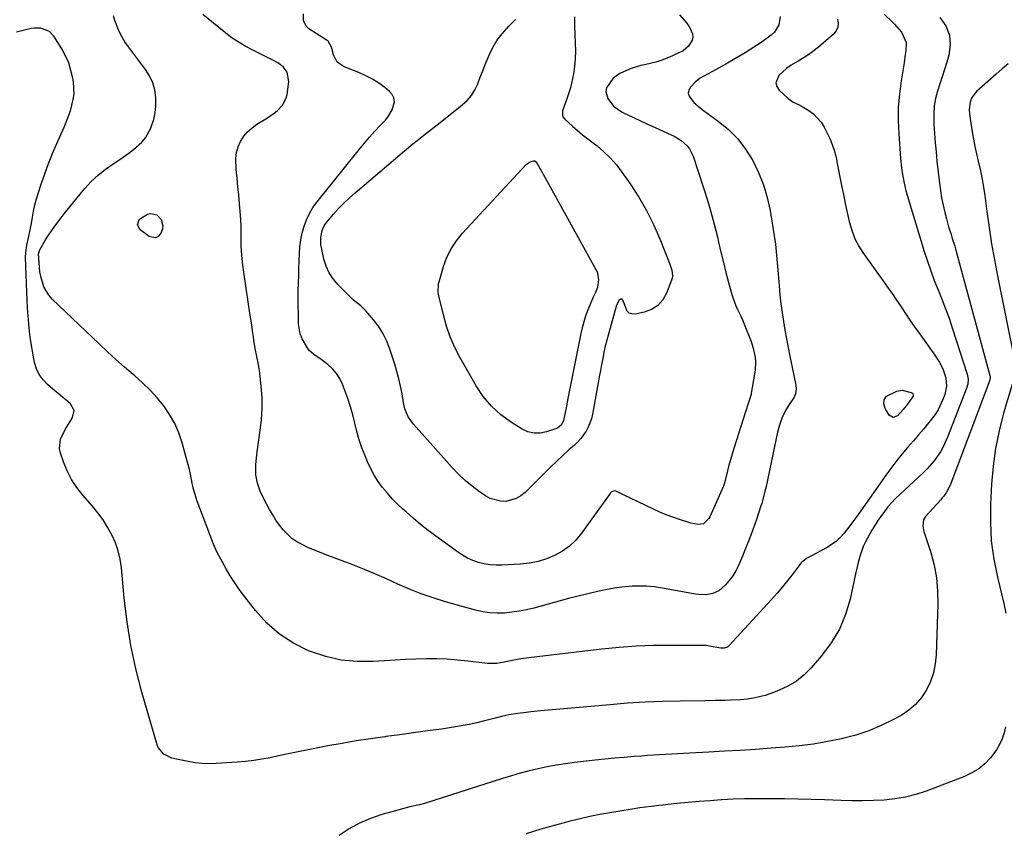
# Model space of a CAD drawing. Units: inches. Extents: x 1915983 to 1921265, y 416620 to 421952.
# Drawn here: x 1916682 to 1917101, y 419384 to 419729 of the extents above; entities that cross this region are included whole.
import ezdxf

# ---------------------------------------------------------------- set-up
doc = ezdxf.new("R2010")
doc.units = ezdxf.units.IN
doc.header["$MEASUREMENT"] = 0
doc.layers.add('7', color=7, linetype='Continuous')
doc.layers.add('8', color=7, linetype='Continuous')

msp = doc.modelspace()

# ---------------------------------------------------------------- linework, layer by layer
at = {"layer": '7', "color": 18}
for points in [[(1917029.91, 419729.01, 1762), (1917030.13, 419727.26, 1762), (1917029.97, 419725.62, 1762), (1917029.25, 419724.14, 1762), (1917028.16, 419722.76, 1762), (1917022.76, 419718.06, 1762), (1917020.47, 419716.18, 1762), (1917018.11, 419714.4, 1762), (1917015.64, 419712.77, 1762), (1917013.11, 419711.23, 1762), (1917009.92, 419709.32, 1762), (1917008.13, 419708.06, 1762), (1917004.88, 419705.13, 1762), (1917003.66, 419702, 1762), (1917004.09, 419700.46, 1762), (1917005.03, 419698.94, 1762), (1917008.89, 419695.3, 1762), (1917010.98, 419693.83, 1762), (1917013.32, 419692.77, 1762), (1917014.09, 419692.36, 1762), (1917017.66, 419690.22, 1762), (1917019.65, 419688.77, 1762), (1917022.92, 419685.21, 1762), (1917024.2, 419683.1, 1762), (1917026.69, 419678.07, 1762), (1917027.22, 419676.91, 1762), (1917028.47, 419673.32, 1762), (1917029.08, 419670.85, 1762), (1917029.36, 419669.6, 1762), (1917029.61, 419668.36, 1762), (1917031.57, 419658.33, 1762), (1917032.33, 419654.49, 1762), (1917033.13, 419650.65, 1762), (1917033.96, 419646.82, 1762), (1917034.81, 419643, 1762), (1917035.9, 419639.28, 1762), (1917037.27, 419635.69, 1762), (1917039.06, 419632.28, 1762), (1917041.14, 419629.01, 1762), (1917049.15, 419617.87, 1762), (1917051.12, 419615.1, 1762), (1917053.07, 419612.31, 1762), (1917054.98, 419609.5, 1762), (1917056.87, 419606.67, 1762), (1917058.75, 419603.84, 1762), (1917060.66, 419601.03, 1762), (1917062.61, 419598.24, 1762), (1917064.57, 419595.46, 1762), (1917071.26, 419586.13, 1762), (1917072.26, 419584.63, 1762), (1917073.19, 419583.09, 1762), (1917074.77, 419579.84, 1762), (1917075.94, 419576.44, 1762), (1917076.16, 419572.9, 1762), (1917075.42, 419569.43, 1762), (1917074.6, 419567.22, 1762), (1917072.61, 419562.95, 1762), (1917071.34, 419560.96, 1762), (1917068.66, 419557.46, 1762), (1917066.5, 419554.84, 1762), (1917064.32, 419552.23, 1762), (1917062.1, 419549.65, 1762), (1917059.63, 419546.85, 1762), (1917057.3, 419544.15, 1762), (1917055.04, 419541.39, 1762), (1917052.88, 419538.56, 1762), (1917050.79, 419535.67, 1762), (1917039.77, 419519.91, 1762), (1917038.64, 419518.31, 1762), (1917037.49, 419516.73, 1762), (1917035.12, 419513.6, 1762), (1917032.69, 419510.46, 1762), (1917031.03, 419508.59, 1762), (1917029.23, 419506.88, 1762), (1917025.1, 419504.12, 1762), (1917023.27, 419503.17, 1762), (1917020.61, 419501.8, 1762), (1917016.66, 419499.68, 1762), (1917014.44, 419497.8, 1762), (1917013.48, 419496.68, 1762), (1917010.96, 419493.28, 1762), (1917008.77, 419490.41, 1762), (1917006.52, 419487.59, 1762), (1917004.17, 419484.84, 1762), (1917001.77, 419482.14, 1762), (1916983.78, 419462.58, 1762), (1916983.04, 419461.96, 1762), (1916981.69, 419461.46, 1762), (1916980.24, 419461.47, 1762), (1916975.34, 419462.37, 1762), (1916974.78, 419462.46, 1762), (1916973.94, 419462.57, 1762), (1916973.38, 419462.61, 1762), (1916973.1, 419462.61, 1762), (1916958.96, 419462.67, 1762), (1916951.62, 419462.57, 1762), (1916944.29, 419462.29, 1762), (1916936.98, 419461.75, 1762), (1916929.67, 419461.04, 1762), (1916899.69, 419457.58, 1762), (1916895.14, 419456.93, 1762), (1916892.87, 419456.51, 1762), (1916888.17, 419455.5, 1762), (1916885.07, 419455.01, 1762), (1916881.93, 419454.9, 1762), (1916880.88, 419454.96, 1762), (1916879.84, 419455.06, 1762), (1916872.73, 419455.97, 1762), (1916868.32, 419456.43, 1762), (1916863.9, 419456.76, 1762), (1916859.47, 419456.9, 1762), (1916855.03, 419456.91, 1762), (1916850.59, 419456.79, 1762), (1916846.15, 419456.63, 1762), (1916841.72, 419456.41, 1762), (1916837.29, 419456.14, 1762), (1916832.37, 419455.81, 1762), (1916825.55, 419455.81, 1762), (1916818.83, 419456.42, 1762), (1916812.25, 419457.93, 1762), (1916805.77, 419460.04, 1762), (1916804.98, 419460.36, 1762), (1916798.53, 419463.58, 1762), (1916792.55, 419467.4, 1762), (1916787.25, 419472.13, 1762), (1916782.41, 419477.46, 1762), (1916776.88, 419484.63, 1762), (1916775.04, 419487.13, 1762), (1916773.28, 419489.68, 1762), (1916771.63, 419492.31, 1762), (1916770.07, 419494.99, 1762), (1916768.2, 419498.36, 1762), (1916767.63, 419499.4, 1762), (1916765.98, 419502.53, 1762), (1916764.5, 419505.74, 1762), (1916764.07, 419506.84, 1762), (1916757.61, 419523.98, 1762), (1916756.96, 419525.86, 1762), (1916755.91, 419529.7, 1762), (1916755.51, 419531.65, 1762), (1916754.73, 419535.56, 1762), (1916754.26, 419537.5, 1762), (1916753.77, 419539.43, 1762), (1916751.21, 419548.86, 1762), (1916749.8, 419553.06, 1762), (1916748.07, 419557.09, 1762), (1916745.88, 419560.9, 1762), (1916743.37, 419564.55, 1762), (1916740.52, 419567.97, 1762), (1916737.54, 419571.28, 1762), (1916734.36, 419574.38, 1762), (1916731.04, 419577.36, 1762), (1916730.41, 419577.89, 1762), (1916726.71, 419581.07, 1762), (1916723.04, 419584.3, 1762), (1916719.44, 419587.59, 1762), (1916715.88, 419590.93, 1762), (1916695.9, 419610.03, 1762), (1916694.48, 419611.64, 1762), (1916692.35, 419615.27, 1762), (1916691.09, 419619.67, 1762), (1916690.74, 419621.57, 1762), (1916690.35, 419625.41, 1762), (1916690.18, 419629.27, 1762), (1916690.62, 419630.97, 1762), (1916693.11, 419635.23, 1762), (1916694.05, 419636.72, 1762), (1916696.08, 419639.6, 1762), (1916698.67, 419643.08, 1762), (1916701.05, 419646.21, 1762), (1916703.47, 419649.31, 1762), (1916705.95, 419652.36, 1762), (1916708.47, 419655.38, 1762), (1916709.84, 419657, 1762), (1916712.58, 419659.95, 1762), (1916715.48, 419662.73, 1762), (1916718.61, 419665.24, 1762), (1916721.89, 419667.58, 1762), (1916724.64, 419669.37, 1762), (1916728.59, 419672.11, 1762), (1916730.49, 419673.59, 1762), (1916734.05, 419676.78, 1762), (1916735.55, 419678.58, 1762), (1916737.83, 419682.71, 1762), (1916738.22, 419683.65, 1762), (1916739.12, 419686.39, 1762), (1916739.77, 419689.17, 1762), (1916740.05, 419692.01, 1762), (1916740.04, 419695.72, 1762), (1916739.56, 419698.95, 1762), (1916738.73, 419702.04, 1762), (1916737.37, 419704.94, 1762), (1916735.64, 419707.71, 1762), (1916727.56, 419718.41, 1762), (1916726.87, 419719.37, 1762), (1916725.07, 419722.4, 1762), (1916724.08, 419724.54, 1762), (1916722.58, 419728.52, 1762), (1916721.97, 419730.55, 1762)], [(1917005.5, 419730.28, 1764), (1917004.91, 419726.67, 1764), (1917002.99, 419723.57, 1764), (1917001.63, 419722.28, 1764), (1916997.82, 419719.49, 1764), (1916995.45, 419717.86, 1764), (1916993.03, 419716.31, 1764), (1916990.58, 419714.81, 1764), (1916983.85, 419710.84, 1764), (1916982.32, 419709.95, 1764), (1916979.24, 419708.2, 1764), (1916976.72, 419706.81, 1764), (1916974.59, 419705.66, 1764), (1916971.41, 419703.91, 1764), (1916969.52, 419702.45, 1764), (1916967.4, 419700.21, 1764), (1916966.7, 419698.88, 1764), (1916966.4, 419697.56, 1764), (1916966.73, 419696.25, 1764), (1916968.74, 419693.68, 1764), (1916971.43, 419691.32, 1764), (1916972.85, 419690.24, 1764), (1916979.17, 419685.68, 1764), (1916983.48, 419682.09, 1764), (1916987.42, 419678.16, 1764), (1916990.79, 419673.74, 1764), (1916993.79, 419668.98, 1764), (1916996.24, 419663.86, 1764), (1916998.34, 419658.63, 1764), (1916999.94, 419653.22, 1764), (1917001.2, 419647.7, 1764), (1917001.52, 419645.88, 1764), (1917002.54, 419639.61, 1764), (1917003.42, 419633.33, 1764), (1917004.11, 419627.02, 1764), (1917004.67, 419620.69, 1764), (1917005.04, 419615.58, 1764), (1917005.36, 419611.81, 1764), (1917005.76, 419608.04, 1764), (1917006.26, 419604.29, 1764), (1917006.83, 419600.52, 1764), (1917007.48, 419596.8, 1764), (1917008.15, 419593.08, 1764), (1917008.86, 419589.38, 1764), (1917009.6, 419585.68, 1764), (1917012.15, 419573.33, 1764), (1917012.3, 419571.84, 1764), (1917011.94, 419569.63, 1764), (1917011.36, 419568.25, 1764), (1917009.07, 419564.68, 1764), (1917007.5, 419562.05, 1764), (1917006.19, 419559.28, 1764), (1917005.13, 419556.4, 1764), (1917004.35, 419553.44, 1764), (1916999.46, 419530.29, 1764), (1916999, 419528.22, 1764), (1916997.94, 419524.1, 1764), (1916997.64, 419523.09, 1764), (1916997.31, 419522.08, 1764), (1916995.37, 419516.21, 1764), (1916994.02, 419512.29, 1764), (1916992.6, 419508.39, 1764), (1916991.08, 419504.53, 1764), (1916989.49, 419500.69, 1764), (1916987.78, 419496.7, 1764), (1916986.63, 419494.42, 1764), (1916985.33, 419492.25, 1764), (1916983.77, 419490.25, 1764), (1916982.06, 419488.35, 1764), (1916979.38, 419485.93, 1764), (1916976.81, 419484.68, 1764), (1916973.9, 419484.22, 1764), (1916970.92, 419484.29, 1764), (1916969.44, 419484.49, 1764), (1916954.52, 419487.22, 1764), (1916951.99, 419487.62, 1764), (1916948.61, 419487.92, 1764), (1916947.76, 419487.93, 1764), (1916944.89, 419487.93, 1764), (1916942.61, 419487.86, 1764), (1916938.08, 419487.44, 1764), (1916935.82, 419487.09, 1764), (1916931.97, 419486.38, 1764), (1916927.81, 419485.56, 1764), (1916923.66, 419484.67, 1764), (1916919.54, 419483.67, 1764), (1916915.44, 419482.6, 1764), (1916900.67, 419478.53, 1764), (1916897.62, 419477.79, 1764), (1916894.54, 419477.17, 1764), (1916891.43, 419476.74, 1764), (1916888.31, 419476.43, 1764), (1916885.18, 419476.38, 1764), (1916882.07, 419476.53, 1764), (1916879, 419477.01, 1764), (1916875.94, 419477.69, 1764), (1916863.13, 419481.26, 1764), (1916857.97, 419482.84, 1764), (1916852.88, 419484.59, 1764), (1916847.88, 419486.59, 1764), (1916842.95, 419488.77, 1764), (1916838.03, 419491.01, 1764), (1916833.09, 419493.18, 1764), (1916828.09, 419495.22, 1764), (1916823.06, 419497.19, 1764), (1916812.03, 419501.35, 1764), (1916809.56, 419502.32, 1764), (1916807.11, 419503.32, 1764), (1916804.68, 419504.38, 1764), (1916802.21, 419505.52, 1764), (1916799.96, 419506.77, 1764), (1916797.84, 419508.21, 1764), (1916795.94, 419509.92, 1764), (1916794.19, 419511.81, 1764), (1916792.6, 419513.88, 1764), (1916791.09, 419516.01, 1764), (1916789.71, 419518.22, 1764), (1916788.4, 419520.48, 1764), (1916785.92, 419525.07, 1764), (1916784.39, 419528.31, 1764), (1916783.22, 419531.69, 1764), (1916782.54, 419535.18, 1764), (1916782.55, 419539.49, 1764), (1916782.96, 419543.81, 1764), (1916783.53, 419548.12, 1764), (1916784.44, 419554.11, 1764), (1916784.96, 419558.77, 1764), (1916785.24, 419563.44, 1764), (1916785.16, 419568.11, 1764), (1916784.83, 419572.78, 1764), (1916784.19, 419578.65, 1764), (1916783.96, 419580.39, 1764), (1916783.7, 419582.13, 1764), (1916783.01, 419585.57, 1764), (1916782.29, 419589.01, 1764), (1916781.71, 419592.47, 1764), (1916781.49, 419593.99, 1764), (1916781.13, 419596.49, 1764), (1916780.77, 419598.98, 1764), (1916780.39, 419601.48, 1764), (1916780.02, 419603.97, 1764), (1916777.51, 419620.41, 1764), (1916777.23, 419622.44, 1764), (1916776.97, 419624.48, 1764), (1916776.56, 419628.56, 1764), (1916776.34, 419632.66, 1764), (1916776.35, 419636.76, 1764), (1916776.34, 419641.37, 1764), (1916776.06, 419645.72, 1764), (1916775.6, 419650.47, 1764), (1916775.25, 419654.14, 1764), (1916774.89, 419657.8, 1764), (1916774.54, 419661.47, 1764), (1916774.18, 419665.14, 1764), (1916773.96, 419669.8, 1764), (1916774.24, 419672.31, 1764), (1916774.97, 419674.72, 1764), (1916776, 419677.08, 1764), (1916777.41, 419679.24, 1764), (1916779.02, 419681.21, 1764), (1916780.92, 419682.91, 1764), (1916783.01, 419684.42, 1764), (1916787.47, 419687.15, 1764), (1916790.27, 419689.07, 1764), (1916791.58, 419690.15, 1764), (1916793.92, 419692.54, 1764), (1916795.39, 419695.41, 1764), (1916795.79, 419697.02, 1764), (1916796.58, 419702.51, 1764), (1916795.88, 419706.51, 1764), (1916794.15, 419708.77, 1764), (1916791.9, 419710.55, 1764), (1916790.63, 419711.28, 1764), (1916783.84, 419714.59, 1764), (1916781.89, 419715.57, 1764), (1916778.04, 419717.61, 1764), (1916774.28, 419719.8, 1764), (1916772.46, 419721, 1764), (1916769, 419723.63, 1764), (1916759.99, 419731.12, 1764)], [(1916962.72, 419730.92, 1766), (1916965.74, 419727.39, 1766), (1916967.03, 419725.45, 1766), (1916968.21, 419722.89, 1766), (1916968.37, 419721.47, 1766), (1916968.01, 419720.09, 1766), (1916966.43, 419717.65, 1766), (1916964.22, 419715.66, 1766), (1916960.61, 419713.85, 1766), (1916959.68, 419713.45, 1766), (1916956.75, 419712.25, 1766), (1916954.71, 419711.48, 1766), (1916952.63, 419710.81, 1766), (1916948.38, 419709.83, 1766), (1916946.25, 419709.38, 1766), (1916942.1, 419708.08, 1766), (1916940.09, 419707.24, 1766), (1916937.26, 419705.93, 1766), (1916934.4, 419704.04, 1766), (1916931.63, 419699.88, 1766), (1916931.38, 419698.36, 1766), (1916932.25, 419695.34, 1766), (1916934.58, 419692.05, 1766), (1916938.35, 419689.48, 1766), (1916939.38, 419688.95, 1766), (1916940.42, 419688.45, 1766), (1916948.83, 419684.56, 1766), (1916951.02, 419683.55, 1766), (1916955.42, 419681.59, 1766), (1916957.63, 419680.62, 1766), (1916960.41, 419679.34, 1766), (1916963.33, 419677.51, 1766), (1916965.89, 419675.22, 1766), (1916966.94, 419673.9, 1766), (1916968.43, 419670.85, 1766), (1916972.78, 419657.77, 1766), (1916974.46, 419652.48, 1766), (1916976.03, 419647.17, 1766), (1916977.46, 419641.81, 1766), (1916978.78, 419636.42, 1766), (1916979.29, 419634.18, 1766), (1916980.3, 419629.9, 1766), (1916981.34, 419625.62, 1766), (1916982.42, 419621.35, 1766), (1916983.54, 419617.09, 1766), (1916984.93, 419611.88, 1766), (1916985.42, 419610.25, 1766), (1916986.64, 419607.08, 1766), (1916987.37, 419605.55, 1766), (1916988.85, 419602.48, 1766), (1916989.53, 419600.92, 1766), (1916990.18, 419599.34, 1766), (1916993.12, 419591.89, 1766), (1916994.2, 419588.54, 1766), (1916994.83, 419585.09, 1766), (1916994.96, 419583.33, 1766), (1916994.85, 419579.83, 1766), (1916994.62, 419578.09, 1766), (1916993.2, 419570.04, 1766), (1916993.09, 419569.47, 1766), (1916991.92, 419565.64, 1766), (1916985.72, 419546.37, 1766), (1916984.3, 419541.66, 1766), (1916983.67, 419539.28, 1766), (1916983.07, 419536.9, 1766), (1916982.09, 419532.79, 1766), (1916981.4, 419530.44, 1766), (1916981.26, 419530.12, 1766), (1916975.5, 419517.4, 1766), (1916975.11, 419516.68, 1766), (1916972.83, 419514.45, 1766), (1916970.56, 419514.09, 1766), (1916967.53, 419514.71, 1766), (1916966.61, 419514.98, 1766), (1916962.7, 419516.2, 1766), (1916959.86, 419517.15, 1766), (1916957.05, 419518.19, 1766), (1916954.29, 419519.34, 1766), (1916951.56, 419520.58, 1766), (1916935.58, 419528.21, 1766), (1916934.91, 419528.37, 1766), (1916933.63, 419527.84, 1766), (1916933.37, 419527.59, 1766), (1916933.13, 419527.31, 1766), (1916920.94, 419510.36, 1766), (1916918.52, 419507.5, 1766), (1916915.86, 419504.92, 1766), (1916912.85, 419502.78, 1766), (1916909.59, 419500.93, 1766), (1916906.08, 419499.53, 1766), (1916902.51, 419498.4, 1766), (1916898.83, 419497.69, 1766), (1916895.08, 419497.26, 1766), (1916887.19, 419496.82, 1766), (1916884.66, 419496.81, 1766), (1916882.16, 419496.97, 1766), (1916879.68, 419497.4, 1766), (1916877.22, 419497.99, 1766), (1916874.84, 419498.84, 1766), (1916872.53, 419499.84, 1766), (1916870.34, 419501.07, 1766), (1916868.22, 419502.45, 1766), (1916859.01, 419509.16, 1766), (1916855.76, 419511.61, 1766), (1916852.57, 419514.12, 1766), (1916849.46, 419516.74, 1766), (1916846.4, 419519.42, 1766), (1916845.08, 419520.61, 1766), (1916842.79, 419522.8, 1766), (1916840.56, 419525.06, 1766), (1916838.46, 419527.43, 1766), (1916836.42, 419529.86, 1766), (1916834.56, 419532.42, 1766), (1916832.85, 419535.07, 1766), (1916831.36, 419537.85, 1766), (1916830.03, 419540.71, 1766), (1916828.95, 419543.3, 1766), (1916827.64, 419546.69, 1766), (1916826.47, 419550.13, 1766), (1916825.48, 419553.63, 1766), (1916824.62, 419557.16, 1766), (1916823.77, 419560.71, 1766), (1916822.81, 419564.21, 1766), (1916821.68, 419567.67, 1766), (1916820.43, 419571.09, 1766), (1916819.36, 419573.81, 1766), (1916818.2, 419576.19, 1766), (1916816.8, 419578.39, 1766), (1916815.07, 419580.34, 1766), (1916813.12, 419582.13, 1766), (1916810.32, 419584.28, 1766), (1916807.25, 419586.38, 1766), (1916805.21, 419588.18, 1766), (1916804.67, 419588.92, 1766), (1916802.23, 419593.14, 1766), (1916801.43, 419595.18, 1766), (1916800.73, 419599.52, 1766), (1916800.62, 419603.94, 1766), (1916800.57, 419607.15, 1766), (1916800.55, 419610.36, 1766), (1916800.58, 419613.57, 1766), (1916800.65, 419616.78, 1766), (1916800.76, 419620.19, 1766), (1916800.86, 419623.2, 1766), (1916800.96, 419626.2, 1766), (1916801.06, 419629.2, 1766), (1916801.29, 419632.19, 1766), (1916801.67, 419635.15, 1766), (1916802.28, 419638.06, 1766), (1916803.04, 419640.95, 1766), (1916804.07, 419643.74, 1766), (1916805.3, 419646.42, 1766), (1916806.83, 419648.95, 1766), (1916808.55, 419651.36, 1766), (1916826.6, 419673.79, 1766), (1916828.73, 419676.37, 1766), (1916830.91, 419678.91, 1766), (1916833.16, 419681.39, 1766), (1916835.45, 419683.83, 1766), (1916837.47, 419685.92, 1766), (1916838.67, 419687.35, 1766), (1916840.55, 419690.53, 1766), (1916841.42, 419693.97, 1766), (1916841.24, 419695.55, 1766), (1916840.51, 419696.98, 1766), (1916839.41, 419698.29, 1766), (1916837.36, 419699.96, 1766), (1916834.78, 419701.86, 1766), (1916832.11, 419703.58, 1766), (1916829.28, 419705.04, 1766), (1916826.35, 419706.33, 1766), (1916820.06, 419708.73, 1766), (1916817.16, 419710.74, 1766), (1916815.54, 419713.87, 1766), (1916814.74, 419717.14, 1766), (1916813.22, 419719.66, 1766), (1916812.82, 419719.96, 1766), (1916805.13, 419725, 1766), (1916804.05, 419725.98, 1766), (1916802.75, 419728.41, 1766), (1916802.78, 419731.29, 1766)], [(1916918.01, 419730.11, 1768), (1916918.08, 419726.25, 1768), (1916918.21, 419722.39, 1768), (1916918.37, 419718.72, 1768), (1916918.41, 419715.47, 1768), (1916918.31, 419712.22, 1768), (1916918, 419708.99, 1768), (1916917.56, 419705.77, 1768), (1916916.81, 419701.8, 1768), (1916916.22, 419699.4, 1768), (1916914.67, 419694.71, 1768), (1916912.99, 419690.05, 1768), (1916912.92, 419688.08, 1768), (1916913.1, 419687.48, 1768), (1916913.85, 419686.47, 1768), (1916917.13, 419683.62, 1768), (1916919.3, 419681.77, 1768), (1916921.49, 419679.94, 1768), (1916923.72, 419678.15, 1768), (1916927.59, 419675.13, 1768), (1916930.54, 419672.63, 1768), (1916933.31, 419669.98, 1768), (1916935.84, 419667.07, 1768), (1916938.19, 419664.01, 1768), (1916941.7, 419658.97, 1768), (1916945.32, 419653.38, 1768), (1916948.67, 419647.64, 1768), (1916951.61, 419641.69, 1768), (1916954.29, 419635.6, 1768), (1916958.58, 419624.83, 1768), (1916959.37, 419622.3, 1768), (1916959.64, 419619.72, 1768), (1916959.49, 419618.87, 1768), (1916959.25, 419618.03, 1768), (1916957.19, 419612.58, 1768), (1916955.53, 419609.68, 1768), (1916953.45, 419607.27, 1768), (1916950.75, 419605.6, 1768), (1916947.63, 419604.41, 1768), (1916943.82, 419603.62, 1768), (1916942.45, 419603.67, 1768), (1916941.27, 419604.05, 1768), (1916940.39, 419604.9, 1768), (1916938.98, 419608.53, 1768), (1916938.55, 419609.5, 1768), (1916938.36, 419609.8, 1768), (1916937.92, 419610.06, 1768), (1916937.69, 419610.01, 1768), (1916937.08, 419609.52, 1768), (1916935.87, 419607.47, 1768), (1916932.45, 419595.08, 1768), (1916931.77, 419592.52, 1768), (1916931.13, 419589.95, 1768), (1916930.56, 419587.37, 1768), (1916930.02, 419584.78, 1768), (1916929.51, 419582.18, 1768), (1916929.02, 419579.58, 1768), (1916928.54, 419576.97, 1768), (1916928.07, 419574.37, 1768), (1916925.67, 419560.99, 1768), (1916925.23, 419559.1, 1768), (1916923.86, 419555.5, 1768), (1916922.94, 419553.79, 1768), (1916920.68, 419550.63, 1768), (1916919.37, 419549.2, 1768), (1916917.98, 419547.84, 1768), (1916915.68, 419545.8, 1768), (1916913.09, 419543.45, 1768), (1916910.52, 419541.08, 1768), (1916908, 419538.66, 1768), (1916905.5, 419536.22, 1768), (1916897.02, 419527.76, 1768), (1916895.21, 419526.31, 1768), (1916893.26, 419525.13, 1768), (1916888.83, 419523.92, 1768), (1916886.51, 419523.96, 1768), (1916882.15, 419525.12, 1768), (1916880.12, 419526.24, 1768), (1916877.63, 419527.99, 1768), (1916874.51, 419530.35, 1768), (1916871.51, 419532.84, 1768), (1916868.69, 419535.54, 1768), (1916865.98, 419538.36, 1768), (1916849.52, 419556.82, 1768), (1916847.37, 419559.88, 1768), (1916845.93, 419563.35, 1768), (1916845.62, 419564.56, 1768), (1916845.36, 419565.79, 1768), (1916844.68, 419569.7, 1768), (1916844.07, 419572.88, 1768), (1916843.36, 419576.04, 1768), (1916842.51, 419579.16, 1768), (1916841.58, 419582.27, 1768), (1916839.33, 419589.16, 1768), (1916838.06, 419592.4, 1768), (1916836.56, 419595.5, 1768), (1916834.7, 419598.41, 1768), (1916832.61, 419601.19, 1768), (1916829.36, 419605.02, 1768), (1916827.23, 419607.1, 1768), (1916824.12, 419609.6, 1768), (1916823.39, 419610.29, 1768), (1916817.41, 419616.15, 1768), (1916815.37, 419618.54, 1768), (1916813.65, 419621.11, 1768), (1916812.4, 419623.95, 1768), (1916811.47, 419626.96, 1768), (1916810.54, 419631.3, 1768), (1916810.23, 419633.26, 1768), (1916810.18, 419636.25, 1768), (1916810.73, 419639.17, 1768), (1916811.54, 419641.1, 1768), (1916812.09, 419641.96, 1768), (1916812.7, 419642.77, 1768), (1916815.58, 419646.12, 1768), (1916817.74, 419648.52, 1768), (1916819.98, 419650.86, 1768), (1916822.32, 419653.08, 1768), (1916824.73, 419655.23, 1768), (1916845.78, 419673.12, 1768), (1916849.32, 419676.07, 1768), (1916851.11, 419677.51, 1768), (1916854.72, 419680.36, 1768), (1916856.53, 419681.78, 1768), (1916860.16, 419684.62, 1768), (1916870.32, 419692.59, 1768), (1916872.4, 419694.53, 1768), (1916874.24, 419696.65, 1768), (1916875.7, 419699.05, 1768), (1916876.91, 419701.63, 1768), (1916877.94, 419704.35, 1768), (1916878.99, 419707.06, 1768), (1916880.06, 419709.76, 1768), (1916881.7, 419713.75, 1768), (1916883.27, 419716.96, 1768), (1916885.06, 419720.02, 1768), (1916887.2, 419722.85, 1768), (1916890.11, 419726.08, 1768), (1916892.93, 419728.91, 1768)], [(1917073.42, 419729.84, 1758), (1917075.92, 419726.19, 1758), (1917077.53, 419722.33, 1758), (1917077.82, 419718.16, 1758), (1917077.24, 419713.77, 1758), (1917076.31, 419710.81, 1758), (1917075.34, 419707.71, 1758), (1917074.36, 419704.61, 1758), (1917073.38, 419701.51, 1758), (1917072.39, 419698.42, 1758), (1917071.57, 419695.3, 1758), (1917070.99, 419692.15, 1758), (1917070.76, 419688.96, 1758), (1917070.76, 419685.73, 1758), (1917070.83, 419684.36, 1758), (1917071.09, 419680.43, 1758), (1917071.38, 419676.5, 1758), (1917071.74, 419672.58, 1758), (1917072.14, 419668.66, 1758), (1917073.18, 419659.32, 1758), (1917073.6, 419656.18, 1758), (1917074.1, 419653.06, 1758), (1917074.73, 419649.96, 1758), (1917075.45, 419646.88, 1758), (1917076.16, 419644.1, 1758), (1917077.09, 419640.75, 1758), (1917078.13, 419637.45, 1758), (1917078.67, 419635.8, 1758), (1917079.68, 419632.48, 1758), (1917080.15, 419630.81, 1758), (1917094.68, 419577.44, 1758), (1917094.78, 419576.71, 1758), (1917094.56, 419575.51, 1758), (1917077.99, 419531.52, 1758), (1917077.6, 419530.58, 1758), (1917076.18, 419527.89, 1758), (1917075.02, 419526.22, 1758), (1917074.39, 419525.43, 1758), (1917073.73, 419524.66, 1758), (1917067.22, 419517.46, 1758), (1917066.36, 419516.06, 1758), (1917066.11, 419513.58, 1758), (1917066.38, 419511.89, 1758), (1917066.6, 419511.05, 1758), (1917069.48, 419502.12, 1758), (1917070.9, 419496.78, 1758), (1917071.94, 419491.39, 1758), (1917072.42, 419485.93, 1758), (1917072.52, 419480.41, 1758), (1917071.81, 419458.69, 1758), (1917071.41, 419454.78, 1758), (1917070.65, 419450.96, 1758), (1917069.36, 419447.29, 1758), (1917067.71, 419443.71, 1758), (1917065.54, 419440.46, 1758), (1917063.06, 419437.52, 1758), (1917060.12, 419435.05, 1758), (1917056.86, 419432.89, 1758), (1917053.64, 419431.14, 1758), (1917048.43, 419428.58, 1758), (1917043.11, 419426.32, 1758), (1917037.62, 419424.52, 1758), (1917032.02, 419423.03, 1758), (1917031.53, 419422.92, 1758), (1917025.58, 419421.73, 1758), (1917019.6, 419420.71, 1758), (1917013.58, 419419.95, 1758), (1917007.54, 419419.36, 1758), (1917001.69, 419418.91, 1758), (1916995.05, 419418.44, 1758), (1916988.42, 419417.99, 1758), (1916981.78, 419417.6, 1758), (1916975.14, 419417.25, 1758), (1916966.98, 419416.84, 1758), (1916964.42, 419416.71, 1758), (1916961.85, 419416.58, 1758), (1916959.29, 419416.43, 1758), (1916956.73, 419416.28, 1758), (1916954.17, 419416.12, 1758), (1916951.6, 419415.95, 1758), (1916949.04, 419415.77, 1758), (1916946.48, 419415.59, 1758), (1916943.33, 419415.35, 1758), (1916939.2, 419415.01, 1758), (1916935.07, 419414.64, 1758), (1916930.94, 419414.23, 1758), (1916926.82, 419413.79, 1758), (1916918.05, 419412.8, 1758), (1916914.16, 419412.3, 1758), (1916910.29, 419411.71, 1758), (1916906.43, 419410.99, 1758), (1916902.59, 419410.2, 1758), (1916898.78, 419409.28, 1758), (1916894.98, 419408.3, 1758), (1916891.21, 419407.22, 1758), (1916887.46, 419406.06, 1758), (1916858.27, 419396.65, 1758), (1916854.21, 419395.44, 1758), (1916852.15, 419394.91, 1758), (1916848.02, 419393.94, 1758), (1916843.91, 419392.9, 1758), (1916841.86, 419392.34, 1758), (1916836.07, 419390.69, 1758), (1916831.25, 419389.04, 1758), (1916826.59, 419387.07, 1758), (1916822.17, 419384.6, 1758), (1916817.91, 419381.81, 1758)], [(1917102.4, 419710.11, 1756), (1917099.83, 419707.91, 1756), (1917097.27, 419705.68, 1756), (1917088.94, 419698.27, 1756), (1917087, 419695.78, 1756), (1917086.22, 419693.81, 1756), (1917085.87, 419690.66, 1756), (1917085.98, 419688.83, 1756), (1917086.47, 419684.89, 1756), (1917087.11, 419681.18, 1756), (1917087.69, 419678.03, 1756), (1917088.3, 419674.88, 1756), (1917088.98, 419671.75, 1756), (1917089.69, 419668.62, 1756), (1917090.62, 419664.5, 1756), (1917091.32, 419661.03, 1756), (1917091.92, 419657.54, 1756), (1917092.44, 419654.03, 1756), (1917093.34, 419647.27, 1756), (1917094.32, 419640.38, 1756), (1917095.39, 419633.51, 1756), (1917096.6, 419626.66, 1756), (1917097.89, 419619.82, 1756), (1917105.18, 419583.23, 1756)], [(1916740.37, 419645.84, 1764), (1916742.28, 419643.88, 1764), (1916743.01, 419641.16, 1764), (1916742.83, 419639.79, 1764), (1916742.03, 419637.7, 1764), (1916741.01, 419636.63, 1764), (1916739.89, 419636.01, 1764), (1916737.21, 419636.58, 1764), (1916733.41, 419639.48, 1764), (1916732.24, 419641.54, 1764), (1916732.89, 419643.82, 1764), (1916733, 419643.95, 1764), (1916736.43, 419646.16, 1764), (1916737.82, 419646.42, 1764), (1916740.37, 419645.84, 1764)], [(1917061.77, 419569.93, 1764), (1917062.07, 419569.34, 1764), (1917062.06, 419568.66, 1764), (1917059.64, 419565.32, 1764), (1917057.82, 419563.09, 1764), (1917055.35, 419560.29, 1764), (1917053.48, 419559.57, 1764), (1917051.78, 419560.64, 1764), (1917050.07, 419563.47, 1764), (1917049.58, 419565.44, 1764), (1917049.69, 419567.19, 1764), (1917050.7, 419568.63, 1764), (1917055.02, 419570.85, 1764), (1917057.31, 419571.27, 1764), (1917061.23, 419570.31, 1764), (1917061.77, 419569.93, 1764)], [(1917104.06, 419573.65, 1756), (1917100.45, 419561.41, 1756), (1917098.54, 419553.96, 1756), (1917096.99, 419546.46, 1756), (1917095.97, 419538.87, 1756), (1917095.31, 419531.21, 1756), (1917094.88, 419522.78, 1756), (1917094.83, 419514.93, 1756), (1917095.24, 419507.13, 1756), (1917096.33, 419499.39, 1756), (1917097.88, 419491.7, 1756), (1917099.64, 419484.64, 1756), (1917100.58, 419480.5, 1756), (1917101.43, 419476.34, 1756)], [(1917101.29, 419427.98, 1756), (1917100.67, 419425.4, 1756), (1917099.82, 419422.91, 1756), (1917098.77, 419420.53, 1756), (1917097.44, 419418.29, 1756), (1917095.92, 419416.15, 1756), (1917094.85, 419414.84, 1756), (1917092.48, 419412.35, 1756), (1917089.89, 419410.16, 1756), (1917087, 419408.39, 1756), (1917083.89, 419406.92, 1756), (1917067.53, 419400.7, 1756), (1917063.18, 419399.27, 1756), (1917058.77, 419398.1, 1756), (1917054.28, 419397.34, 1756), (1917049.73, 419396.84, 1756), (1917045.13, 419396.62, 1756), (1917040.54, 419396.5, 1756), (1917035.94, 419396.52, 1756), (1917031.34, 419396.63, 1756), (1917024.29, 419396.92, 1756), (1917018.62, 419397.12, 1756), (1917012.95, 419397.28, 1756), (1917007.27, 419397.38, 1756), (1917001.6, 419397.45, 1756), (1916999.9, 419397.46, 1756), (1916995.08, 419397.44, 1756), (1916990.26, 419397.36, 1756), (1916985.44, 419397.18, 1756), (1916980.62, 419396.94, 1756), (1916980.42, 419396.93, 1756), (1916975.71, 419396.61, 1756), (1916971, 419396.26, 1756), (1916966.29, 419395.84, 1756), (1916961.59, 419395.38, 1756), (1916955.42, 419394.73, 1756), (1916953.81, 419394.56, 1756), (1916950.59, 419394.17, 1756), (1916945.78, 419393.51, 1756), (1916942.58, 419393.03, 1756), (1916937.28, 419392.2, 1756), (1916933.04, 419391.49, 1756), (1916928.81, 419390.71, 1756), (1916924.6, 419389.83, 1756), (1916920.41, 419388.88, 1756), (1916916.17, 419387.87, 1756), (1916909.9, 419386.26, 1756), (1916903.68, 419384.52, 1756), (1916897.51, 419382.56, 1756)]]:
    msp.add_polyline3d(points, dxfattribs=at)
at = {"layer": '8', "color": 18}
for points in [[(1917049.83, 419731.08, 1760), (1917053.05, 419727.97, 1760), (1917054.07, 419726.88, 1760), (1917057.09, 419723.6, 1760), (1917059.05, 419719.17, 1760), (1917058.9, 419715.75, 1760), (1917058.68, 419714, 1760), (1917058.16, 419710.52, 1760), (1917056.88, 419702.82, 1760), (1917056.15, 419697.22, 1760), (1917055.7, 419691.61, 1760), (1917055.65, 419685.98, 1760), (1917055.86, 419680.34, 1760), (1917056.65, 419669.74, 1760), (1917057.04, 419665.8, 1760), (1917057.32, 419663.85, 1760), (1917058.01, 419659.95, 1760), (1917058.93, 419656.11, 1760), (1917059.47, 419654.2, 1760), (1917066.74, 419630.22, 1760), (1917068.06, 419626.1, 1760), (1917069.47, 419622, 1760), (1917071, 419617.96, 1760), (1917072.62, 419613.95, 1760), (1917074.26, 419609.94, 1760), (1917075.82, 419605.9, 1760), (1917077.28, 419601.83, 1760), (1917078.67, 419597.73, 1760), (1917085.03, 419578.12, 1760), (1917085.4, 419575.99, 1760), (1917085.22, 419573.82, 1760), (1917085.03, 419573.11, 1760), (1917084.81, 419572.42, 1760), (1917076.68, 419551.3, 1760), (1917074.76, 419547.07, 1760), (1917073.61, 419545.06, 1760), (1917070.97, 419541.24, 1760), (1917067.93, 419537.73, 1760), (1917066.28, 419536.09, 1760), (1917056.29, 419526.82, 1760), (1917054.56, 419525.13, 1760), (1917051.3, 419521.57, 1760), (1917049.76, 419519.7, 1760), (1917046.94, 419515.78, 1760), (1917045.66, 419513.73, 1760), (1917044.45, 419511.64, 1760), (1917041.74, 419506.72, 1760), (1917040.91, 419505.03, 1760), (1917039.57, 419501.53, 1760), (1917038.64, 419497.87, 1760), (1917038.22, 419496.03, 1760), (1917037.39, 419492.34, 1760), (1917035.2, 419482.39, 1760), (1917033.22, 419475.8, 1760), (1917030.64, 419469.52, 1760), (1917027.15, 419463.69, 1760), (1917023.06, 419458.17, 1760), (1917018.7, 419453.13, 1760), (1917015.66, 419450.11, 1760), (1917012.37, 419447.44, 1760), (1917008.72, 419445.29, 1760), (1917004.83, 419443.49, 1760), (1917001.44, 419442.22, 1760), (1916999.03, 419441.42, 1760), (1916996.59, 419440.74, 1760), (1916994.1, 419440.24, 1760), (1916991.58, 419439.86, 1760), (1916988.67, 419439.57, 1760), (1916984.33, 419439.3, 1760), (1916982.15, 419439.25, 1760), (1916977.8, 419439.21, 1760), (1916973.45, 419439.15, 1760), (1916962.91, 419438.99, 1760), (1916955.48, 419438.79, 1760), (1916948.04, 419438.49, 1760), (1916940.62, 419438.02, 1760), (1916933.2, 419437.44, 1760), (1916903.5, 419434.79, 1760), (1916899.44, 419434.39, 1760), (1916897.41, 419434.16, 1760), (1916893.93, 419433.73, 1760), (1916890.06, 419433.09, 1760), (1916887.51, 419432.53, 1760), (1916883.7, 419431.59, 1760), (1916879.72, 419430.54, 1760), (1916876.45, 419429.74, 1760), (1916873.17, 419429.02, 1760), (1916869.87, 419428.4, 1760), (1916866.55, 419427.85, 1760), (1916861.41, 419427.1, 1760), (1916855.51, 419426.25, 1760), (1916849.61, 419425.42, 1760), (1916843.7, 419424.62, 1760), (1916837.79, 419423.85, 1760), (1916837.41, 419423.8, 1760), (1916831.32, 419422.96, 1760), (1916825.24, 419422.04, 1760), (1916819.18, 419420.99, 1760), (1916813.14, 419419.87, 1760), (1916802.62, 419417.8, 1760), (1916799.12, 419417.1, 1760), (1916795.62, 419416.39, 1760), (1916792.13, 419415.65, 1760), (1916788.65, 419414.9, 1760), (1916785.15, 419414.22, 1760), (1916781.64, 419413.65, 1760), (1916778.1, 419413.24, 1760), (1916774.55, 419412.94, 1760), (1916765.67, 419412.39, 1760), (1916762.68, 419412.33, 1760), (1916759.69, 419412.41, 1760), (1916756.72, 419412.73, 1760), (1916753.76, 419413.21, 1760), (1916748.1, 419414.34, 1760), (1916746.85, 419414.67, 1760), (1916743.39, 419416.34, 1760), (1916740.99, 419419.16, 1760), (1916740.52, 419420.33, 1760), (1916734.06, 419442.81, 1760), (1916731.53, 419452.67, 1760), (1916729.37, 419462.6, 1760), (1916727.78, 419472.64, 1760), (1916726.57, 419482.75, 1760), (1916725.4, 419495.65, 1760), (1916724.85, 419499.3, 1760), (1916724.04, 419502.87, 1760), (1916722.82, 419506.33, 1760), (1916721.33, 419509.7, 1760), (1916719.52, 419512.94, 1760), (1916717.56, 419516.08, 1760), (1916715.37, 419519.07, 1760), (1916713.03, 419521.95, 1760), (1916709.02, 419526.53, 1760), (1916706.48, 419529.79, 1760), (1916704.22, 419533.22, 1760), (1916702.36, 419536.88, 1760), (1916700.78, 419540.7, 1760), (1916699.48, 419544.41, 1760), (1916699.06, 419546.47, 1760), (1916699.43, 419550.47, 1760), (1916701.45, 419554.53, 1760), (1916703.52, 419557.89, 1760), (1916704.6, 419559.55, 1760), (1916705.29, 419562.64, 1760), (1916703.76, 419565.41, 1760), (1916702.57, 419566.41, 1760), (1916700.46, 419568.19, 1760), (1916698.36, 419569.96, 1760), (1916696.25, 419571.74, 1760), (1916693.98, 419573.66, 1760), (1916692.05, 419575.66, 1760), (1916690.44, 419577.85, 1760), (1916689.31, 419580.32, 1760), (1916688.48, 419582.98, 1760), (1916687.85, 419586.18, 1760), (1916687.24, 419589.5, 1760), (1916686.72, 419592.82, 1760), (1916686.31, 419596.16, 1760), (1916685.97, 419599.52, 1760), (1916685.72, 419602.88, 1760), (1916685.49, 419606.24, 1760), (1916685.32, 419609.61, 1760), (1916685.18, 419612.98, 1760), (1916684.66, 419627.74, 1760), (1916684.69, 419629.83, 1760), (1916685.12, 419632.94, 1760), (1916685.81, 419636.01, 1760), (1916686.64, 419639.44, 1760), (1916687.15, 419642.2, 1760), (1916687.57, 419644.78, 1760), (1916688.06, 419647.44, 1760), (1916688.63, 419650.08, 1760), (1916689.33, 419652.69, 1760), (1916690.1, 419655.29, 1760), (1916691.29, 419658.95, 1760), (1916692.79, 419663.33, 1760), (1916694.38, 419667.68, 1760), (1916696.11, 419671.97, 1760), (1916697.93, 419676.23, 1760), (1916701.02, 419683.15, 1760), (1916702.88, 419687.78, 1760), (1916703.68, 419690.14, 1760), (1916704.93, 419694.94, 1760), (1916705.22, 419697.37, 1760), (1916704.96, 419702.28, 1760), (1916704.68, 419704.01, 1760), (1916703.94, 419707.28, 1760), (1916702.95, 419710.45, 1760), (1916701.6, 419713.48, 1760), (1916700, 419716.42, 1760), (1916696.63, 419721.83, 1760), (1916694.83, 419723.79, 1760), (1916691.09, 419725.22, 1760), (1916688.37, 419725.26, 1760), (1916687.01, 419725.04, 1760), (1916680.76, 419723.51, 1760)], [(1916860.06, 419612.9, 1770), (1916860.23, 419616.66, 1770), (1916860.42, 419617.4, 1770), (1916862.36, 419623.92, 1770), (1916863.8, 419627.77, 1770), (1916865.56, 419631.43, 1770), (1916867.82, 419634.82, 1770), (1916870.39, 419638.02, 1770), (1916897.42, 419667.19, 1770), (1916898.94, 419668.29, 1770), (1916900.56, 419668.85, 1770), (1916901.14, 419668.77, 1770), (1916901.7, 419668.41, 1770), (1916903.99, 419664.38, 1770), (1916905.4, 419661.83, 1770), (1916906.11, 419660.56, 1770), (1916927.11, 419622.65, 1770), (1916927.59, 419621.6, 1770), (1916928.29, 419618.27, 1770), (1916927.76, 419614.89, 1770), (1916926.75, 419612.56, 1770), (1916925.97, 419610.86, 1770), (1916924.5, 419607.44, 1770), (1916923.4, 419604.65, 1770), (1916922.58, 419602.37, 1770), (1916921.22, 419597.72, 1770), (1916920.68, 419595.35, 1770), (1916915.61, 419569.77, 1770), (1916915.21, 419567.76, 1770), (1916914.43, 419563.73, 1770), (1916914.04, 419561.71, 1770), (1916913.37, 419558.39, 1770), (1916912.46, 419556.54, 1770), (1916911.51, 419555.58, 1770), (1916910.94, 419555.23, 1770), (1916910.32, 419554.95, 1770), (1916906.16, 419553.52, 1770), (1916903.46, 419552.99, 1770), (1916900.82, 419552.94, 1770), (1916898.25, 419553.59, 1770), (1916895.74, 419554.7, 1770), (1916891.19, 419557.54, 1770), (1916886.76, 419560.79, 1770), (1916882.72, 419564.41, 1770), (1916879.26, 419568.59, 1770), (1916876.2, 419573.14, 1770), (1916869.43, 419585.02, 1770), (1916867.19, 419589.4, 1770), (1916865.2, 419593.88, 1770), (1916863.6, 419598.52, 1770), (1916862.26, 419603.25, 1770), (1916860.32, 419611.4, 1770), (1916860.06, 419612.9, 1770)]]:
    msp.add_polyline3d(points, dxfattribs=at)

doc.saveas('drawing.dxf')
